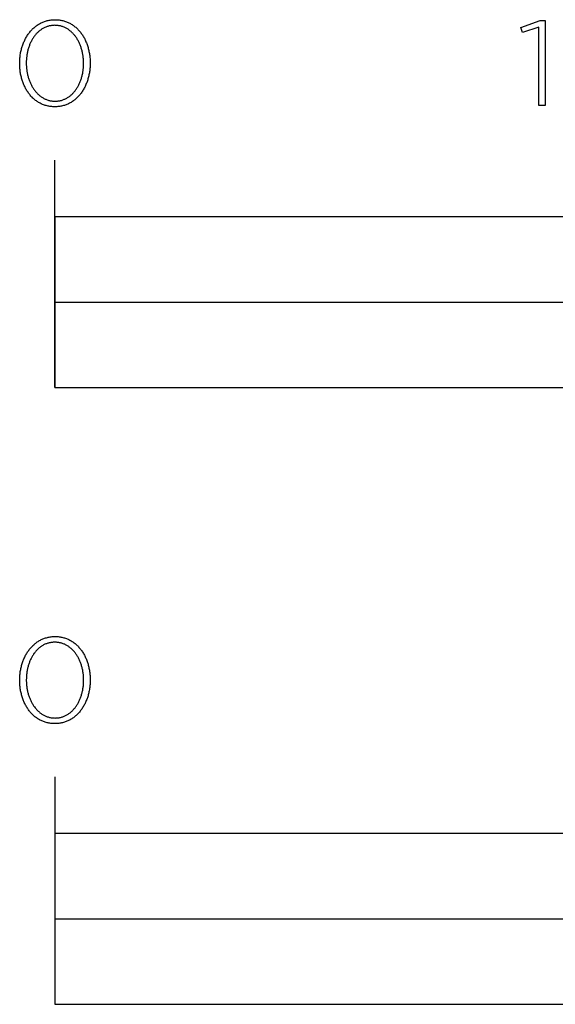
# Model space of a CAD drawing. Units: millimetres. Extents: x 0 to 2862, y 107 to 2570.
# Drawn here: x 378 to 472, y 107 to 280 of the extents above; entities that cross this region are included whole.
import ezdxf

# ---------------------------------------------------------------- set-up
doc = ezdxf.new("R2010")
doc.units = ezdxf.units.MM
doc.layers.add('FISHER___PAYKEL', color=7, linetype='Continuous', true_color=0x000000)

msp = doc.modelspace()

# ---------------------------------------------------------------- linework, layer by layer
at = {"layer": 'FISHER___PAYKEL', "color": 250, "true_color": 0x333333}
for p, q in [((377.76, 272.35), (377.76, 272.39)), ((377.76, 272.35), (377.76, 272.39)), ((378.92, 272.44), (378.92, 272.39)), ((378.92, 272.44), (378.92, 272.39)), ((389, 272.35), (389, 272.39)), ((389, 272.35), (389, 272.39)), ((390.16, 272.44), (390.16, 272.39)), ((390.16, 272.44), (390.16, 272.39)), ((377.76, 163.89), (377.76, 163.93)), ((377.76, 163.89), (377.76, 163.93)), ((378.92, 163.97), (378.92, 163.93)), ((378.92, 163.97), (378.92, 163.93)), ((389.01, 163.89), (389.01, 163.93)), ((389.01, 163.89), (389.01, 163.93)), ((390.16, 163.97), (390.16, 163.93)), ((390.16, 163.97), (390.16, 163.93)), ((383.96, 146.93), (383.96, 106.92)), ((383.96, 146.93), (383.96, 106.92))]:
    msp.add_line(p, q, dxfattribs=at)
at = {"layer": 'FISHER___PAYKEL'}
for p, q in [((383.96, 215.38), (383.96, 255.38)), ((383.96, 215.38), (383.96, 255.38)), ((383.96, 230.38), (783.96, 230.38)), ((383.96, 230.38), (783.96, 230.38))]:
    msp.add_line(p, q, dxfattribs=at)
at = {"layer": 'FISHER___PAYKEL', "color": 250, "true_color": 0x333333}
for points in [[(377.76, 272.39), (377.76, 272.58), (377.77, 272.77), (377.78, 272.96), (377.79, 273.15), (377.8, 273.34), (377.82, 273.52), (377.85, 273.71), (377.87, 273.89), (377.9, 274.08), (377.93, 274.26), (377.97, 274.44), (378.01, 274.62), (378.05, 274.79), (378.1, 274.97), (378.15, 275.14), (378.2, 275.31), (378.25, 275.48), (378.31, 275.65), (378.37, 275.81), (378.44, 275.98), (378.5, 276.14), (378.58, 276.3), (378.65, 276.46), (378.73, 276.61), (378.81, 276.76), (378.89, 276.91), (378.97, 277.06), (379.06, 277.2), (379.15, 277.34), (379.25, 277.48), (379.34, 277.62), (379.44, 277.75), (379.55, 277.88), (379.65, 278.01), (379.76, 278.13), (379.87, 278.25), (379.98, 278.37), (380.1, 278.49), (380.22, 278.6), (380.34, 278.7), (380.47, 278.81), (380.59, 278.91), (380.72, 279), (380.85, 279.1), (380.99, 279.19), (381.12, 279.27), (381.26, 279.35), (381.41, 279.43), (381.55, 279.5), (381.7, 279.57), (381.84, 279.63), (382, 279.69), (382.15, 279.75), (382.3, 279.8), (382.46, 279.85), (382.62, 279.89), (382.79, 279.93), (382.95, 279.96), (383.12, 279.99), (383.29, 280.01), (383.46, 280.03), (383.63, 280.04), (383.81, 280.05), (383.98, 280.05)], [(377.76, 272.39), (377.76, 272.58), (377.77, 272.77), (377.78, 272.96), (377.79, 273.15), (377.8, 273.34), (377.82, 273.52), (377.85, 273.71), (377.87, 273.89), (377.9, 274.08), (377.93, 274.26), (377.97, 274.44), (378.01, 274.62), (378.05, 274.79), (378.1, 274.97), (378.15, 275.14), (378.2, 275.31), (378.25, 275.48), (378.31, 275.65), (378.37, 275.81), (378.44, 275.98), (378.5, 276.14), (378.58, 276.3), (378.65, 276.46), (378.73, 276.61), (378.81, 276.76), (378.89, 276.91), (378.97, 277.06), (379.06, 277.2), (379.15, 277.34), (379.25, 277.48), (379.34, 277.62), (379.44, 277.75), (379.55, 277.88), (379.65, 278.01), (379.76, 278.13), (379.87, 278.25), (379.98, 278.37), (380.1, 278.49), (380.22, 278.6), (380.34, 278.7), (380.47, 278.81), (380.59, 278.91), (380.72, 279), (380.85, 279.1), (380.99, 279.19), (381.12, 279.27), (381.26, 279.35), (381.41, 279.43), (381.55, 279.5), (381.7, 279.57), (381.84, 279.63), (382, 279.69), (382.15, 279.75), (382.3, 279.8), (382.46, 279.85), (382.62, 279.89), (382.79, 279.93), (382.95, 279.96), (383.12, 279.99), (383.29, 280.01), (383.46, 280.03), (383.63, 280.04), (383.81, 280.05), (383.98, 280.05)], [(383.94, 279.06), (383.79, 279.05), (383.65, 279.05), (383.51, 279.04), (383.37, 279.02), (383.23, 279), (383.1, 278.98), (382.97, 278.95), (382.83, 278.91), (382.7, 278.88), (382.58, 278.84), (382.45, 278.79), (382.33, 278.74), (382.2, 278.69), (382.08, 278.63), (381.96, 278.57), (381.85, 278.51), (381.73, 278.44), (381.62, 278.37), (381.51, 278.29), (381.4, 278.22), (381.3, 278.13), (381.19, 278.05), (381.09, 277.96), (380.99, 277.87), (380.89, 277.78), (380.8, 277.68), (380.7, 277.58), (380.61, 277.48), (380.52, 277.37), (380.43, 277.26), (380.35, 277.15), (380.27, 277.04), (380.19, 276.92), (380.11, 276.8), (380.03, 276.68), (379.96, 276.56), (379.89, 276.43), (379.82, 276.31), (379.75, 276.18), (379.69, 276.04), (379.63, 275.91), (379.57, 275.78), (379.51, 275.64), (379.46, 275.5), (379.41, 275.36), (379.36, 275.21), (379.31, 275.07), (379.27, 274.92), (379.22, 274.78), (379.19, 274.63), (379.15, 274.48), (379.12, 274.33), (379.08, 274.17), (379.06, 274.02), (379.03, 273.86), (379.01, 273.71), (378.99, 273.55), (378.97, 273.39), (378.95, 273.24), (378.94, 273.08), (378.92, 272.76), (378.92, 272.44)], [(383.94, 279.06), (383.79, 279.05), (383.65, 279.05), (383.51, 279.04), (383.37, 279.02), (383.23, 279), (383.1, 278.98), (382.97, 278.95), (382.83, 278.91), (382.7, 278.88), (382.58, 278.84), (382.45, 278.79), (382.33, 278.74), (382.2, 278.69), (382.08, 278.63), (381.96, 278.57), (381.85, 278.51), (381.73, 278.44), (381.62, 278.37), (381.51, 278.29), (381.4, 278.22), (381.3, 278.13), (381.19, 278.05), (381.09, 277.96), (380.99, 277.87), (380.89, 277.78), (380.8, 277.68), (380.7, 277.58), (380.61, 277.48), (380.52, 277.37), (380.43, 277.26), (380.35, 277.15), (380.27, 277.04), (380.19, 276.92), (380.11, 276.8), (380.03, 276.68), (379.96, 276.56), (379.89, 276.43), (379.82, 276.31), (379.75, 276.18), (379.69, 276.04), (379.63, 275.91), (379.57, 275.78), (379.51, 275.64), (379.46, 275.5), (379.41, 275.36), (379.36, 275.21), (379.31, 275.07), (379.27, 274.92), (379.22, 274.78), (379.19, 274.63), (379.15, 274.48), (379.12, 274.33), (379.08, 274.17), (379.06, 274.02), (379.03, 273.86), (379.01, 273.71), (378.99, 273.55), (378.97, 273.39), (378.95, 273.24), (378.94, 273.08), (378.92, 272.76), (378.92, 272.44)], [(389, 272.39), (389, 272.55), (389, 272.72), (388.99, 272.88), (388.98, 273.04), (388.97, 273.19), (388.95, 273.35), (388.93, 273.51), (388.91, 273.67), (388.89, 273.82), (388.86, 273.98), (388.83, 274.13), (388.8, 274.29), (388.77, 274.44), (388.73, 274.59), (388.69, 274.74), (388.65, 274.89), (388.6, 275.03), (388.56, 275.18), (388.51, 275.32), (388.45, 275.47), (388.4, 275.61), (388.34, 275.74), (388.28, 275.88), (388.22, 276.02), (388.15, 276.15), (388.09, 276.28), (388.02, 276.41), (387.94, 276.53), (387.87, 276.66), (387.79, 276.78), (387.71, 276.9), (387.63, 277.02), (387.55, 277.13), (387.46, 277.24), (387.38, 277.35), (387.29, 277.46), (387.19, 277.56), (387.1, 277.66), (387, 277.76), (386.9, 277.86), (386.8, 277.95), (386.7, 278.04), (386.59, 278.12), (386.49, 278.21), (386.38, 278.28), (386.27, 278.36), (386.15, 278.43), (386.04, 278.5), (385.92, 278.57), (385.8, 278.63), (385.68, 278.68), (385.56, 278.74), (385.43, 278.79), (385.3, 278.83), (385.18, 278.87), (385.05, 278.91), (384.91, 278.95), (384.78, 278.97), (384.64, 279), (384.51, 279.02), (384.37, 279.04), (384.22, 279.05), (384.08, 279.05), (383.94, 279.06)], [(389, 272.39), (389, 272.55), (389, 272.72), (388.99, 272.88), (388.98, 273.04), (388.97, 273.19), (388.95, 273.35), (388.93, 273.51), (388.91, 273.67), (388.89, 273.82), (388.86, 273.98), (388.83, 274.13), (388.8, 274.29), (388.77, 274.44), (388.73, 274.59), (388.69, 274.74), (388.65, 274.89), (388.6, 275.03), (388.56, 275.18), (388.51, 275.32), (388.45, 275.47), (388.4, 275.61), (388.34, 275.74), (388.28, 275.88), (388.22, 276.02), (388.15, 276.15), (388.09, 276.28), (388.02, 276.41), (387.94, 276.53), (387.87, 276.66), (387.79, 276.78), (387.71, 276.9), (387.63, 277.02), (387.55, 277.13), (387.46, 277.24), (387.38, 277.35), (387.29, 277.46), (387.19, 277.56), (387.1, 277.66), (387, 277.76), (386.9, 277.86), (386.8, 277.95), (386.7, 278.04), (386.59, 278.12), (386.49, 278.21), (386.38, 278.28), (386.27, 278.36), (386.15, 278.43), (386.04, 278.5), (385.92, 278.57), (385.8, 278.63), (385.68, 278.68), (385.56, 278.74), (385.43, 278.79), (385.3, 278.83), (385.18, 278.87), (385.05, 278.91), (384.91, 278.95), (384.78, 278.97), (384.64, 279), (384.51, 279.02), (384.37, 279.04), (384.22, 279.05), (384.08, 279.05), (383.94, 279.06)], [(383.98, 280.05), (384.16, 280.05), (384.34, 280.04), (384.51, 280.03), (384.68, 280.01), (384.85, 279.99), (385.01, 279.96), (385.18, 279.93), (385.34, 279.89), (385.5, 279.85), (385.66, 279.8), (385.81, 279.75), (385.97, 279.7), (386.12, 279.64), (386.26, 279.58), (386.41, 279.51), (386.55, 279.44), (386.69, 279.36), (386.83, 279.28), (386.97, 279.2), (387.1, 279.11), (387.23, 279.02), (387.36, 278.92), (387.48, 278.82), (387.61, 278.72), (387.73, 278.61), (387.85, 278.5), (387.96, 278.39), (388.07, 278.27), (388.18, 278.15), (388.29, 278.03), (388.39, 277.9), (388.5, 277.78), (388.6, 277.64), (388.69, 277.51), (388.78, 277.37), (388.87, 277.23), (388.96, 277.09), (389.05, 276.94), (389.13, 276.79), (389.21, 276.64), (389.28, 276.49), (389.35, 276.33), (389.42, 276.17), (389.49, 276.01), (389.55, 275.85), (389.62, 275.68), (389.67, 275.52), (389.73, 275.35), (389.78, 275.18), (389.83, 275.01), (389.87, 274.83), (389.91, 274.65), (389.95, 274.48), (389.99, 274.3), (390.02, 274.12), (390.05, 273.94), (390.07, 273.75), (390.1, 273.57), (390.11, 273.38), (390.13, 273.19), (390.14, 273.01), (390.15, 272.82), (390.16, 272.63), (390.16, 272.44)], [(383.98, 280.05), (384.16, 280.05), (384.34, 280.04), (384.51, 280.03), (384.68, 280.01), (384.85, 279.99), (385.01, 279.96), (385.18, 279.93), (385.34, 279.89), (385.5, 279.85), (385.66, 279.8), (385.81, 279.75), (385.97, 279.7), (386.12, 279.64), (386.26, 279.58), (386.41, 279.51), (386.55, 279.44), (386.69, 279.36), (386.83, 279.28), (386.97, 279.2), (387.1, 279.11), (387.23, 279.02), (387.36, 278.92), (387.48, 278.82), (387.61, 278.72), (387.73, 278.61), (387.85, 278.5), (387.96, 278.39), (388.07, 278.27), (388.18, 278.15), (388.29, 278.03), (388.39, 277.9), (388.5, 277.78), (388.6, 277.64), (388.69, 277.51), (388.78, 277.37), (388.87, 277.23), (388.96, 277.09), (389.05, 276.94), (389.13, 276.79), (389.21, 276.64), (389.28, 276.49), (389.35, 276.33), (389.42, 276.17), (389.49, 276.01), (389.55, 275.85), (389.62, 275.68), (389.67, 275.52), (389.73, 275.35), (389.78, 275.18), (389.83, 275.01), (389.87, 274.83), (389.91, 274.65), (389.95, 274.48), (389.99, 274.3), (390.02, 274.12), (390.05, 273.94), (390.07, 273.75), (390.1, 273.57), (390.11, 273.38), (390.13, 273.19), (390.14, 273.01), (390.15, 272.82), (390.16, 272.63), (390.16, 272.44)], [(383.94, 264.73), (383.76, 264.74), (383.59, 264.74), (383.41, 264.76), (383.24, 264.77), (383.07, 264.8), (382.91, 264.82), (382.74, 264.86), (382.58, 264.89), (382.42, 264.94), (382.26, 264.98), (382.11, 265.03), (381.96, 265.09), (381.8, 265.15), (381.66, 265.21), (381.51, 265.28), (381.37, 265.35), (381.23, 265.43), (381.09, 265.51), (380.95, 265.59), (380.82, 265.68), (380.69, 265.77), (380.56, 265.87), (380.43, 265.96), (380.31, 266.07), (380.19, 266.17), (380.07, 266.28), (379.96, 266.4), (379.85, 266.51), (379.74, 266.63), (379.63, 266.76), (379.52, 266.88), (379.42, 267.01), (379.32, 267.14), (379.23, 267.28), (379.13, 267.42), (379.04, 267.56), (378.96, 267.7), (378.87, 267.85), (378.79, 268), (378.71, 268.15), (378.64, 268.3), (378.56, 268.46), (378.49, 268.61), (378.43, 268.78), (378.36, 268.94), (378.3, 269.1), (378.25, 269.27), (378.19, 269.44), (378.14, 269.61), (378.09, 269.78), (378.05, 269.96), (378, 270.13), (377.97, 270.31), (377.93, 270.49), (377.9, 270.67), (377.87, 270.85), (377.84, 271.03), (377.82, 271.22), (377.8, 271.41), (377.79, 271.59), (377.78, 271.78), (377.77, 271.97), (377.76, 272.16), (377.76, 272.35)], [(383.94, 264.73), (383.76, 264.74), (383.59, 264.74), (383.41, 264.76), (383.24, 264.77), (383.07, 264.8), (382.91, 264.82), (382.74, 264.86), (382.58, 264.89), (382.42, 264.94), (382.26, 264.98), (382.11, 265.03), (381.96, 265.09), (381.8, 265.15), (381.66, 265.21), (381.51, 265.28), (381.37, 265.35), (381.23, 265.43), (381.09, 265.51), (380.95, 265.59), (380.82, 265.68), (380.69, 265.77), (380.56, 265.87), (380.43, 265.96), (380.31, 266.07), (380.19, 266.17), (380.07, 266.28), (379.96, 266.4), (379.85, 266.51), (379.74, 266.63), (379.63, 266.76), (379.52, 266.88), (379.42, 267.01), (379.32, 267.14), (379.23, 267.28), (379.13, 267.42), (379.04, 267.56), (378.96, 267.7), (378.87, 267.85), (378.79, 268), (378.71, 268.15), (378.64, 268.3), (378.56, 268.46), (378.49, 268.61), (378.43, 268.78), (378.36, 268.94), (378.3, 269.1), (378.25, 269.27), (378.19, 269.44), (378.14, 269.61), (378.09, 269.78), (378.05, 269.96), (378, 270.13), (377.97, 270.31), (377.93, 270.49), (377.9, 270.67), (377.87, 270.85), (377.84, 271.03), (377.82, 271.22), (377.8, 271.41), (377.79, 271.59), (377.78, 271.78), (377.77, 271.97), (377.76, 272.16), (377.76, 272.35)], [(378.92, 272.39), (378.92, 272.23), (378.92, 272.07), (378.93, 271.91), (378.94, 271.75), (378.95, 271.59), (378.97, 271.44), (378.99, 271.28), (379.01, 271.12), (379.03, 270.97), (379.06, 270.81), (379.09, 270.66), (379.12, 270.51), (379.15, 270.35), (379.19, 270.2), (379.23, 270.05), (379.27, 269.91), (379.32, 269.76), (379.37, 269.61), (379.42, 269.47), (379.47, 269.33), (379.52, 269.19), (379.58, 269.05), (379.64, 268.91), (379.7, 268.78), (379.77, 268.65), (379.83, 268.52), (379.9, 268.39), (379.98, 268.26), (380.05, 268.14), (380.13, 268.01), (380.21, 267.89), (380.29, 267.78), (380.37, 267.66), (380.46, 267.55), (380.54, 267.44), (380.63, 267.33), (380.73, 267.23), (380.82, 267.13), (380.92, 267.03), (381.02, 266.93), (381.12, 266.84), (381.22, 266.75), (381.33, 266.67), (381.43, 266.58), (381.54, 266.51), (381.65, 266.43), (381.77, 266.36), (381.88, 266.29), (382, 266.22), (382.12, 266.16), (382.24, 266.1), (382.36, 266.05), (382.49, 266), (382.62, 265.95), (382.74, 265.91), (382.88, 265.87), (383.01, 265.84), (383.14, 265.81), (383.28, 265.79), (383.42, 265.77), (383.55, 265.75), (383.7, 265.74), (383.84, 265.73), (383.98, 265.73)], [(378.92, 272.39), (378.92, 272.23), (378.92, 272.07), (378.93, 271.91), (378.94, 271.75), (378.95, 271.59), (378.97, 271.44), (378.99, 271.28), (379.01, 271.12), (379.03, 270.97), (379.06, 270.81), (379.09, 270.66), (379.12, 270.51), (379.15, 270.35), (379.19, 270.2), (379.23, 270.05), (379.27, 269.91), (379.32, 269.76), (379.37, 269.61), (379.42, 269.47), (379.47, 269.33), (379.52, 269.19), (379.58, 269.05), (379.64, 268.91), (379.7, 268.78), (379.77, 268.65), (379.83, 268.52), (379.9, 268.39), (379.98, 268.26), (380.05, 268.14), (380.13, 268.01), (380.21, 267.89), (380.29, 267.78), (380.37, 267.66), (380.46, 267.55), (380.54, 267.44), (380.63, 267.33), (380.73, 267.23), (380.82, 267.13), (380.92, 267.03), (381.02, 266.93), (381.12, 266.84), (381.22, 266.75), (381.33, 266.67), (381.43, 266.58), (381.54, 266.51), (381.65, 266.43), (381.77, 266.36), (381.88, 266.29), (382, 266.22), (382.12, 266.16), (382.24, 266.1), (382.36, 266.05), (382.49, 266), (382.62, 265.95), (382.74, 265.91), (382.88, 265.87), (383.01, 265.84), (383.14, 265.81), (383.28, 265.79), (383.42, 265.77), (383.55, 265.75), (383.7, 265.74), (383.84, 265.73), (383.98, 265.73)], [(390.16, 272.39), (390.16, 272.2), (390.15, 272.01), (390.14, 271.82), (390.13, 271.63), (390.11, 271.45), (390.09, 271.26), (390.07, 271.07), (390.05, 270.89), (390.02, 270.71), (389.98, 270.53), (389.95, 270.35), (389.91, 270.17), (389.87, 269.99), (389.82, 269.82), (389.77, 269.64), (389.72, 269.47), (389.67, 269.3), (389.61, 269.14), (389.55, 268.97), (389.48, 268.81), (389.41, 268.64), (389.34, 268.49), (389.27, 268.33), (389.19, 268.17), (389.11, 268.02), (389.03, 267.87), (388.95, 267.73), (388.86, 267.58), (388.77, 267.44), (388.67, 267.3), (388.57, 267.16), (388.47, 267.03), (388.37, 266.9), (388.27, 266.77), (388.16, 266.65), (388.05, 266.53), (387.93, 266.41), (387.82, 266.3), (387.7, 266.19), (387.58, 266.08), (387.45, 265.98), (387.33, 265.88), (387.2, 265.78), (387.07, 265.69), (386.93, 265.6), (386.8, 265.51), (386.66, 265.43), (386.52, 265.36), (386.37, 265.28), (386.22, 265.21), (386.08, 265.15), (385.92, 265.09), (385.77, 265.03), (385.62, 264.98), (385.46, 264.94), (385.3, 264.9), (385.14, 264.86), (384.97, 264.83), (384.8, 264.8), (384.63, 264.77), (384.46, 264.76), (384.29, 264.74), (384.11, 264.74), (383.94, 264.73)], [(390.16, 272.39), (390.16, 272.2), (390.15, 272.01), (390.14, 271.82), (390.13, 271.63), (390.11, 271.45), (390.09, 271.26), (390.07, 271.07), (390.05, 270.89), (390.02, 270.71), (389.98, 270.53), (389.95, 270.35), (389.91, 270.17), (389.87, 269.99), (389.82, 269.82), (389.77, 269.64), (389.72, 269.47), (389.67, 269.3), (389.61, 269.14), (389.55, 268.97), (389.48, 268.81), (389.41, 268.64), (389.34, 268.49), (389.27, 268.33), (389.19, 268.17), (389.11, 268.02), (389.03, 267.87), (388.95, 267.73), (388.86, 267.58), (388.77, 267.44), (388.67, 267.3), (388.57, 267.16), (388.47, 267.03), (388.37, 266.9), (388.27, 266.77), (388.16, 266.65), (388.05, 266.53), (387.93, 266.41), (387.82, 266.3), (387.7, 266.19), (387.58, 266.08), (387.45, 265.98), (387.33, 265.88), (387.2, 265.78), (387.07, 265.69), (386.93, 265.6), (386.8, 265.51), (386.66, 265.43), (386.52, 265.36), (386.37, 265.28), (386.22, 265.21), (386.08, 265.15), (385.92, 265.09), (385.77, 265.03), (385.62, 264.98), (385.46, 264.94), (385.3, 264.9), (385.14, 264.86), (384.97, 264.83), (384.8, 264.8), (384.63, 264.77), (384.46, 264.76), (384.29, 264.74), (384.11, 264.74), (383.94, 264.73)], [(383.98, 265.73), (384.13, 265.73), (384.27, 265.74), (384.41, 265.75), (384.55, 265.77), (384.69, 265.79), (384.82, 265.81), (384.96, 265.84), (385.09, 265.87), (385.22, 265.91), (385.35, 265.95), (385.47, 266), (385.6, 266.05), (385.72, 266.1), (385.84, 266.16), (385.96, 266.22), (386.07, 266.28), (386.19, 266.35), (386.3, 266.42), (386.41, 266.5), (386.52, 266.57), (386.63, 266.66), (386.73, 266.74), (386.83, 266.83), (386.93, 266.92), (387.03, 267.01), (387.13, 267.11), (387.22, 267.21), (387.31, 267.31), (387.4, 267.42), (387.49, 267.53), (387.57, 267.64), (387.65, 267.75), (387.74, 267.87), (387.81, 267.99), (387.89, 268.11), (387.96, 268.23), (388.03, 268.36), (388.1, 268.49), (388.17, 268.62), (388.23, 268.75), (388.29, 268.88), (388.35, 269.02), (388.41, 269.16), (388.46, 269.3), (388.51, 269.44), (388.56, 269.58), (388.61, 269.72), (388.65, 269.87), (388.7, 270.02), (388.74, 270.16), (388.77, 270.31), (388.81, 270.47), (388.84, 270.62), (388.87, 270.77), (388.89, 270.93), (388.91, 271.08), (388.94, 271.24), (388.95, 271.39), (388.97, 271.55), (388.98, 271.71), (388.99, 271.87), (389, 272.03), (389, 272.19), (389, 272.35)], [(383.98, 265.73), (384.13, 265.73), (384.27, 265.74), (384.41, 265.75), (384.55, 265.77), (384.69, 265.79), (384.82, 265.81), (384.96, 265.84), (385.09, 265.87), (385.22, 265.91), (385.35, 265.95), (385.47, 266), (385.6, 266.05), (385.72, 266.1), (385.84, 266.16), (385.96, 266.22), (386.07, 266.28), (386.19, 266.35), (386.3, 266.42), (386.41, 266.5), (386.52, 266.57), (386.63, 266.66), (386.73, 266.74), (386.83, 266.83), (386.93, 266.92), (387.03, 267.01), (387.13, 267.11), (387.22, 267.21), (387.31, 267.31), (387.4, 267.42), (387.49, 267.53), (387.57, 267.64), (387.65, 267.75), (387.74, 267.87), (387.81, 267.99), (387.89, 268.11), (387.96, 268.23), (388.03, 268.36), (388.1, 268.49), (388.17, 268.62), (388.23, 268.75), (388.29, 268.88), (388.35, 269.02), (388.41, 269.16), (388.46, 269.3), (388.51, 269.44), (388.56, 269.58), (388.61, 269.72), (388.65, 269.87), (388.7, 270.02), (388.74, 270.16), (388.77, 270.31), (388.81, 270.47), (388.84, 270.62), (388.87, 270.77), (388.89, 270.93), (388.91, 271.08), (388.94, 271.24), (388.95, 271.39), (388.97, 271.55), (388.98, 271.71), (388.99, 271.87), (389, 272.03), (389, 272.19), (389, 272.35)], [(377.76, 163.93), (377.76, 164.12), (377.77, 164.31), (377.78, 164.5), (377.79, 164.69), (377.81, 164.88), (377.83, 165.06), (377.85, 165.25), (377.87, 165.43), (377.9, 165.62), (377.94, 165.8), (377.97, 165.98), (378.01, 166.15), (378.05, 166.33), (378.1, 166.51), (378.15, 166.68), (378.2, 166.85), (378.26, 167.02), (378.31, 167.19), (378.38, 167.35), (378.44, 167.52), (378.51, 167.68), (378.58, 167.84), (378.65, 167.99), (378.73, 168.15), (378.81, 168.3), (378.89, 168.45), (378.98, 168.6), (379.06, 168.74), (379.16, 168.88), (379.25, 169.02), (379.35, 169.16), (379.45, 169.29), (379.55, 169.42), (379.66, 169.55), (379.76, 169.67), (379.87, 169.79), (379.99, 169.91), (380.1, 170.03), (380.22, 170.14), (380.34, 170.24), (380.47, 170.35), (380.6, 170.45), (380.72, 170.54), (380.86, 170.64), (380.99, 170.73), (381.13, 170.81), (381.27, 170.89), (381.41, 170.97), (381.55, 171.04), (381.7, 171.11), (381.85, 171.17), (382, 171.23), (382.15, 171.29), (382.31, 171.34), (382.47, 171.39), (382.63, 171.43), (382.79, 171.47), (382.95, 171.5), (383.12, 171.53), (383.29, 171.55), (383.46, 171.57), (383.63, 171.58), (383.81, 171.59), (383.99, 171.59)], [(377.76, 163.93), (377.76, 164.12), (377.77, 164.31), (377.78, 164.5), (377.79, 164.69), (377.81, 164.88), (377.83, 165.06), (377.85, 165.25), (377.87, 165.43), (377.9, 165.62), (377.94, 165.8), (377.97, 165.98), (378.01, 166.15), (378.05, 166.33), (378.1, 166.51), (378.15, 166.68), (378.2, 166.85), (378.26, 167.02), (378.31, 167.19), (378.38, 167.35), (378.44, 167.52), (378.51, 167.68), (378.58, 167.84), (378.65, 167.99), (378.73, 168.15), (378.81, 168.3), (378.89, 168.45), (378.98, 168.6), (379.06, 168.74), (379.16, 168.88), (379.25, 169.02), (379.35, 169.16), (379.45, 169.29), (379.55, 169.42), (379.66, 169.55), (379.76, 169.67), (379.87, 169.79), (379.99, 169.91), (380.1, 170.03), (380.22, 170.14), (380.34, 170.24), (380.47, 170.35), (380.6, 170.45), (380.72, 170.54), (380.86, 170.64), (380.99, 170.73), (381.13, 170.81), (381.27, 170.89), (381.41, 170.97), (381.55, 171.04), (381.7, 171.11), (381.85, 171.17), (382, 171.23), (382.15, 171.29), (382.31, 171.34), (382.47, 171.39), (382.63, 171.43), (382.79, 171.47), (382.95, 171.5), (383.12, 171.53), (383.29, 171.55), (383.46, 171.57), (383.63, 171.58), (383.81, 171.59), (383.99, 171.59)], [(383.99, 171.59), (384.16, 171.59), (384.34, 171.58), (384.51, 171.57), (384.68, 171.55), (384.85, 171.53), (385.02, 171.5), (385.18, 171.47), (385.34, 171.43), (385.5, 171.39), (385.66, 171.34), (385.82, 171.29), (385.97, 171.24), (386.12, 171.18), (386.27, 171.11), (386.41, 171.05), (386.56, 170.97), (386.7, 170.9), (386.83, 170.82), (386.97, 170.73), (387.1, 170.65), (387.23, 170.55), (387.36, 170.46), (387.49, 170.36), (387.61, 170.26), (387.73, 170.15), (387.85, 170.04), (387.96, 169.93), (388.08, 169.81), (388.19, 169.69), (388.29, 169.57), (388.4, 169.44), (388.5, 169.31), (388.6, 169.18), (388.69, 169.05), (388.79, 168.91), (388.88, 168.77), (388.96, 168.62), (389.05, 168.48), (389.13, 168.33), (389.21, 168.18), (389.28, 168.02), (389.36, 167.87), (389.43, 167.71), (389.49, 167.55), (389.56, 167.39), (389.62, 167.22), (389.68, 167.05), (389.73, 166.88), (389.78, 166.71), (389.83, 166.54), (389.87, 166.37), (389.92, 166.19), (389.95, 166.01), (389.99, 165.83), (390.02, 165.65), (390.05, 165.47), (390.08, 165.29), (390.1, 165.1), (390.12, 164.92), (390.13, 164.73), (390.14, 164.54), (390.15, 164.35), (390.16, 164.16), (390.16, 163.97)], [(383.99, 171.59), (384.16, 171.59), (384.34, 171.58), (384.51, 171.57), (384.68, 171.55), (384.85, 171.53), (385.02, 171.5), (385.18, 171.47), (385.34, 171.43), (385.5, 171.39), (385.66, 171.34), (385.82, 171.29), (385.97, 171.24), (386.12, 171.18), (386.27, 171.11), (386.41, 171.05), (386.56, 170.97), (386.7, 170.9), (386.83, 170.82), (386.97, 170.73), (387.1, 170.65), (387.23, 170.55), (387.36, 170.46), (387.49, 170.36), (387.61, 170.26), (387.73, 170.15), (387.85, 170.04), (387.96, 169.93), (388.08, 169.81), (388.19, 169.69), (388.29, 169.57), (388.4, 169.44), (388.5, 169.31), (388.6, 169.18), (388.69, 169.05), (388.79, 168.91), (388.88, 168.77), (388.96, 168.62), (389.05, 168.48), (389.13, 168.33), (389.21, 168.18), (389.28, 168.02), (389.36, 167.87), (389.43, 167.71), (389.49, 167.55), (389.56, 167.39), (389.62, 167.22), (389.68, 167.05), (389.73, 166.88), (389.78, 166.71), (389.83, 166.54), (389.87, 166.37), (389.92, 166.19), (389.95, 166.01), (389.99, 165.83), (390.02, 165.65), (390.05, 165.47), (390.08, 165.29), (390.1, 165.1), (390.12, 164.92), (390.13, 164.73), (390.14, 164.54), (390.15, 164.35), (390.16, 164.16), (390.16, 163.97)], [(383.94, 170.59), (383.8, 170.59), (383.65, 170.58), (383.51, 170.57), (383.37, 170.56), (383.24, 170.54), (383.1, 170.51), (382.97, 170.48), (382.84, 170.45), (382.71, 170.41), (382.58, 170.37), (382.45, 170.33), (382.33, 170.28), (382.2, 170.22), (382.08, 170.17), (381.97, 170.11), (381.85, 170.04), (381.73, 169.98), (381.62, 169.9), (381.51, 169.83), (381.4, 169.75), (381.3, 169.67), (381.19, 169.59), (381.09, 169.5), (380.99, 169.41), (380.89, 169.31), (380.8, 169.22), (380.7, 169.12), (380.61, 169.01), (380.52, 168.91), (380.44, 168.8), (380.35, 168.69), (380.27, 168.58), (380.19, 168.46), (380.11, 168.34), (380.03, 168.22), (379.96, 168.1), (379.89, 167.97), (379.82, 167.84), (379.76, 167.71), (379.69, 167.58), (379.63, 167.45), (379.57, 167.31), (379.51, 167.17), (379.46, 167.04), (379.41, 166.89), (379.36, 166.75), (379.31, 166.61), (379.27, 166.46), (379.23, 166.31), (379.19, 166.16), (379.15, 166.01), (379.12, 165.86), (379.09, 165.71), (379.06, 165.56), (379.03, 165.4), (379.01, 165.25), (378.99, 165.09), (378.97, 164.93), (378.95, 164.77), (378.94, 164.61), (378.93, 164.29), (378.92, 163.97)], [(383.94, 170.59), (383.8, 170.59), (383.65, 170.58), (383.51, 170.57), (383.37, 170.56), (383.24, 170.54), (383.1, 170.51), (382.97, 170.48), (382.84, 170.45), (382.71, 170.41), (382.58, 170.37), (382.45, 170.33), (382.33, 170.28), (382.2, 170.22), (382.08, 170.17), (381.97, 170.11), (381.85, 170.04), (381.73, 169.98), (381.62, 169.9), (381.51, 169.83), (381.4, 169.75), (381.3, 169.67), (381.19, 169.59), (381.09, 169.5), (380.99, 169.41), (380.89, 169.31), (380.8, 169.22), (380.7, 169.12), (380.61, 169.01), (380.52, 168.91), (380.44, 168.8), (380.35, 168.69), (380.27, 168.58), (380.19, 168.46), (380.11, 168.34), (380.03, 168.22), (379.96, 168.1), (379.89, 167.97), (379.82, 167.84), (379.76, 167.71), (379.69, 167.58), (379.63, 167.45), (379.57, 167.31), (379.51, 167.17), (379.46, 167.04), (379.41, 166.89), (379.36, 166.75), (379.31, 166.61), (379.27, 166.46), (379.23, 166.31), (379.19, 166.16), (379.15, 166.01), (379.12, 165.86), (379.09, 165.71), (379.06, 165.56), (379.03, 165.4), (379.01, 165.25), (378.99, 165.09), (378.97, 164.93), (378.95, 164.77), (378.94, 164.61), (378.93, 164.29), (378.92, 163.97)], [(389.01, 163.93), (389, 164.09), (389, 164.25), (388.99, 164.41), (388.98, 164.57), (388.97, 164.73), (388.96, 164.89), (388.94, 165.05), (388.92, 165.21), (388.89, 165.36), (388.87, 165.52), (388.84, 165.67), (388.8, 165.83), (388.77, 165.98), (388.73, 166.13), (388.69, 166.28), (388.65, 166.43), (388.61, 166.57), (388.56, 166.72), (388.51, 166.86), (388.46, 167), (388.4, 167.14), (388.34, 167.28), (388.28, 167.42), (388.22, 167.55), (388.16, 167.69), (388.09, 167.82), (388.02, 167.95), (387.95, 168.07), (387.87, 168.2), (387.8, 168.32), (387.72, 168.44), (387.64, 168.55), (387.55, 168.67), (387.47, 168.78), (387.38, 168.89), (387.29, 169), (387.2, 169.1), (387.1, 169.2), (387, 169.3), (386.91, 169.39), (386.8, 169.49), (386.7, 169.57), (386.6, 169.66), (386.49, 169.74), (386.38, 169.82), (386.27, 169.9), (386.16, 169.97), (386.04, 170.04), (385.92, 170.1), (385.8, 170.16), (385.68, 170.22), (385.56, 170.27), (385.43, 170.32), (385.31, 170.37), (385.18, 170.41), (385.05, 170.45), (384.92, 170.48), (384.78, 170.51), (384.65, 170.53), (384.51, 170.56), (384.37, 170.57), (384.23, 170.58), (384.08, 170.59), (383.94, 170.59)], [(389.01, 163.93), (389, 164.09), (389, 164.25), (388.99, 164.41), (388.98, 164.57), (388.97, 164.73), (388.96, 164.89), (388.94, 165.05), (388.92, 165.21), (388.89, 165.36), (388.87, 165.52), (388.84, 165.67), (388.8, 165.83), (388.77, 165.98), (388.73, 166.13), (388.69, 166.28), (388.65, 166.43), (388.61, 166.57), (388.56, 166.72), (388.51, 166.86), (388.46, 167), (388.4, 167.14), (388.34, 167.28), (388.28, 167.42), (388.22, 167.55), (388.16, 167.69), (388.09, 167.82), (388.02, 167.95), (387.95, 168.07), (387.87, 168.2), (387.8, 168.32), (387.72, 168.44), (387.64, 168.55), (387.55, 168.67), (387.47, 168.78), (387.38, 168.89), (387.29, 169), (387.2, 169.1), (387.1, 169.2), (387, 169.3), (386.91, 169.39), (386.8, 169.49), (386.7, 169.57), (386.6, 169.66), (386.49, 169.74), (386.38, 169.82), (386.27, 169.9), (386.16, 169.97), (386.04, 170.04), (385.92, 170.1), (385.8, 170.16), (385.68, 170.22), (385.56, 170.27), (385.43, 170.32), (385.31, 170.37), (385.18, 170.41), (385.05, 170.45), (384.92, 170.48), (384.78, 170.51), (384.65, 170.53), (384.51, 170.56), (384.37, 170.57), (384.23, 170.58), (384.08, 170.59), (383.94, 170.59)], [(383.94, 156.27), (383.76, 156.28), (383.59, 156.28), (383.41, 156.3), (383.24, 156.31), (383.08, 156.34), (382.91, 156.36), (382.74, 156.4), (382.58, 156.43), (382.42, 156.47), (382.27, 156.52), (382.11, 156.57), (381.96, 156.63), (381.81, 156.68), (381.66, 156.75), (381.51, 156.82), (381.37, 156.89), (381.23, 156.96), (381.09, 157.04), (380.96, 157.13), (380.82, 157.22), (380.69, 157.31), (380.56, 157.4), (380.44, 157.5), (380.31, 157.61), (380.19, 157.71), (380.08, 157.82), (379.96, 157.93), (379.85, 158.05), (379.74, 158.17), (379.63, 158.29), (379.53, 158.42), (379.43, 158.55), (379.33, 158.68), (379.23, 158.82), (379.14, 158.95), (379.05, 159.09), (378.96, 159.24), (378.88, 159.38), (378.79, 159.53), (378.71, 159.68), (378.64, 159.84), (378.57, 159.99), (378.5, 160.15), (378.43, 160.31), (378.37, 160.47), (378.31, 160.64), (378.25, 160.81), (378.19, 160.97), (378.14, 161.14), (378.09, 161.32), (378.05, 161.49), (378.01, 161.67), (377.97, 161.85), (377.93, 162.02), (377.9, 162.2), (377.87, 162.39), (377.85, 162.57), (377.82, 162.75), (377.81, 162.94), (377.79, 163.13), (377.78, 163.32), (377.77, 163.5), (377.76, 163.69), (377.76, 163.89)], [(383.94, 156.27), (383.76, 156.28), (383.59, 156.28), (383.41, 156.3), (383.24, 156.31), (383.08, 156.34), (382.91, 156.36), (382.74, 156.4), (382.58, 156.43), (382.42, 156.47), (382.27, 156.52), (382.11, 156.57), (381.96, 156.63), (381.81, 156.68), (381.66, 156.75), (381.51, 156.82), (381.37, 156.89), (381.23, 156.96), (381.09, 157.04), (380.96, 157.13), (380.82, 157.22), (380.69, 157.31), (380.56, 157.4), (380.44, 157.5), (380.31, 157.61), (380.19, 157.71), (380.08, 157.82), (379.96, 157.93), (379.85, 158.05), (379.74, 158.17), (379.63, 158.29), (379.53, 158.42), (379.43, 158.55), (379.33, 158.68), (379.23, 158.82), (379.14, 158.95), (379.05, 159.09), (378.96, 159.24), (378.88, 159.38), (378.79, 159.53), (378.71, 159.68), (378.64, 159.84), (378.57, 159.99), (378.5, 160.15), (378.43, 160.31), (378.37, 160.47), (378.31, 160.64), (378.25, 160.81), (378.19, 160.97), (378.14, 161.14), (378.09, 161.32), (378.05, 161.49), (378.01, 161.67), (377.97, 161.85), (377.93, 162.02), (377.9, 162.2), (377.87, 162.39), (377.85, 162.57), (377.82, 162.75), (377.81, 162.94), (377.79, 163.13), (377.78, 163.32), (377.77, 163.5), (377.76, 163.69), (377.76, 163.89)], [(378.92, 163.93), (378.92, 163.77), (378.93, 163.61), (378.93, 163.45), (378.94, 163.29), (378.96, 163.13), (378.97, 162.97), (378.99, 162.82), (379.01, 162.66), (379.03, 162.5), (379.06, 162.35), (379.09, 162.2), (379.12, 162.04), (379.16, 161.89), (379.19, 161.74), (379.23, 161.59), (379.28, 161.44), (379.32, 161.3), (379.37, 161.15), (379.42, 161.01), (379.47, 160.87), (379.53, 160.73), (379.58, 160.59), (379.64, 160.45), (379.71, 160.32), (379.77, 160.18), (379.84, 160.05), (379.91, 159.92), (379.98, 159.8), (380.05, 159.67), (380.13, 159.55), (380.21, 159.43), (380.29, 159.31), (380.37, 159.2), (380.46, 159.08), (380.55, 158.98), (380.64, 158.87), (380.73, 158.76), (380.82, 158.66), (380.92, 158.56), (381.02, 158.47), (381.12, 158.38), (381.22, 158.29), (381.33, 158.2), (381.44, 158.12), (381.55, 158.04), (381.66, 157.96), (381.77, 157.89), (381.89, 157.82), (382, 157.76), (382.12, 157.7), (382.24, 157.64), (382.37, 157.59), (382.49, 157.54), (382.62, 157.49), (382.75, 157.45), (382.88, 157.41), (383.01, 157.38), (383.14, 157.35), (383.28, 157.32), (383.42, 157.3), (383.56, 157.29), (383.7, 157.27), (383.84, 157.27), (383.99, 157.26)], [(378.92, 163.93), (378.92, 163.77), (378.93, 163.61), (378.93, 163.45), (378.94, 163.29), (378.96, 163.13), (378.97, 162.97), (378.99, 162.82), (379.01, 162.66), (379.03, 162.5), (379.06, 162.35), (379.09, 162.2), (379.12, 162.04), (379.16, 161.89), (379.19, 161.74), (379.23, 161.59), (379.28, 161.44), (379.32, 161.3), (379.37, 161.15), (379.42, 161.01), (379.47, 160.87), (379.53, 160.73), (379.58, 160.59), (379.64, 160.45), (379.71, 160.32), (379.77, 160.18), (379.84, 160.05), (379.91, 159.92), (379.98, 159.8), (380.05, 159.67), (380.13, 159.55), (380.21, 159.43), (380.29, 159.31), (380.37, 159.2), (380.46, 159.08), (380.55, 158.98), (380.64, 158.87), (380.73, 158.76), (380.82, 158.66), (380.92, 158.56), (381.02, 158.47), (381.12, 158.38), (381.22, 158.29), (381.33, 158.2), (381.44, 158.12), (381.55, 158.04), (381.66, 157.96), (381.77, 157.89), (381.89, 157.82), (382, 157.76), (382.12, 157.7), (382.24, 157.64), (382.37, 157.59), (382.49, 157.54), (382.62, 157.49), (382.75, 157.45), (382.88, 157.41), (383.01, 157.38), (383.14, 157.35), (383.28, 157.32), (383.42, 157.3), (383.56, 157.29), (383.7, 157.27), (383.84, 157.27), (383.99, 157.26)], [(390.16, 163.93), (390.16, 163.74), (390.15, 163.55), (390.14, 163.36), (390.13, 163.17), (390.12, 162.98), (390.1, 162.8), (390.07, 162.61), (390.05, 162.43), (390.02, 162.25), (389.99, 162.07), (389.95, 161.89), (389.91, 161.71), (389.87, 161.53), (389.82, 161.36), (389.78, 161.18), (389.72, 161.01), (389.67, 160.84), (389.61, 160.67), (389.55, 160.51), (389.48, 160.35), (389.42, 160.18), (389.35, 160.02), (389.27, 159.87), (389.2, 159.71), (389.12, 159.56), (389.03, 159.41), (388.95, 159.26), (388.86, 159.12), (388.77, 158.98), (388.67, 158.84), (388.58, 158.7), (388.48, 158.57), (388.37, 158.44), (388.27, 158.31), (388.16, 158.19), (388.05, 158.07), (387.94, 157.95), (387.82, 157.84), (387.7, 157.73), (387.58, 157.62), (387.46, 157.52), (387.33, 157.42), (387.2, 157.32), (387.07, 157.23), (386.94, 157.14), (386.8, 157.05), (386.66, 156.97), (386.52, 156.89), (386.37, 156.82), (386.23, 156.75), (386.08, 156.69), (385.93, 156.63), (385.77, 156.57), (385.62, 156.52), (385.46, 156.48), (385.3, 156.43), (385.14, 156.4), (384.97, 156.36), (384.81, 156.34), (384.64, 156.31), (384.47, 156.3), (384.29, 156.28), (384.12, 156.28), (383.94, 156.27)], [(390.16, 163.93), (390.16, 163.74), (390.15, 163.55), (390.14, 163.36), (390.13, 163.17), (390.12, 162.98), (390.1, 162.8), (390.07, 162.61), (390.05, 162.43), (390.02, 162.25), (389.99, 162.07), (389.95, 161.89), (389.91, 161.71), (389.87, 161.53), (389.82, 161.36), (389.78, 161.18), (389.72, 161.01), (389.67, 160.84), (389.61, 160.67), (389.55, 160.51), (389.48, 160.35), (389.42, 160.18), (389.35, 160.02), (389.27, 159.87), (389.2, 159.71), (389.12, 159.56), (389.03, 159.41), (388.95, 159.26), (388.86, 159.12), (388.77, 158.98), (388.67, 158.84), (388.58, 158.7), (388.48, 158.57), (388.37, 158.44), (388.27, 158.31), (388.16, 158.19), (388.05, 158.07), (387.94, 157.95), (387.82, 157.84), (387.7, 157.73), (387.58, 157.62), (387.46, 157.52), (387.33, 157.42), (387.2, 157.32), (387.07, 157.23), (386.94, 157.14), (386.8, 157.05), (386.66, 156.97), (386.52, 156.89), (386.37, 156.82), (386.23, 156.75), (386.08, 156.69), (385.93, 156.63), (385.77, 156.57), (385.62, 156.52), (385.46, 156.48), (385.3, 156.43), (385.14, 156.4), (384.97, 156.36), (384.81, 156.34), (384.64, 156.31), (384.47, 156.3), (384.29, 156.28), (384.12, 156.28), (383.94, 156.27)], [(383.99, 157.26), (384.13, 157.27), (384.27, 157.27), (384.41, 157.28), (384.55, 157.3), (384.69, 157.32), (384.83, 157.35), (384.96, 157.37), (385.09, 157.41), (385.22, 157.45), (385.35, 157.49), (385.48, 157.53), (385.6, 157.58), (385.72, 157.63), (385.84, 157.69), (385.96, 157.75), (386.08, 157.82), (386.19, 157.88), (386.3, 157.96), (386.41, 158.03), (386.52, 158.11), (386.63, 158.19), (386.73, 158.28), (386.84, 158.36), (386.94, 158.46), (387.03, 158.55), (387.13, 158.65), (387.22, 158.75), (387.31, 158.85), (387.4, 158.96), (387.49, 159.07), (387.58, 159.18), (387.66, 159.29), (387.74, 159.41), (387.82, 159.53), (387.89, 159.65), (387.96, 159.77), (388.04, 159.9), (388.1, 160.02), (388.17, 160.15), (388.23, 160.29), (388.3, 160.42), (388.36, 160.55), (388.41, 160.69), (388.47, 160.83), (388.52, 160.97), (388.57, 161.12), (388.61, 161.26), (388.66, 161.41), (388.7, 161.55), (388.74, 161.7), (388.77, 161.85), (388.81, 162), (388.84, 162.15), (388.87, 162.31), (388.89, 162.46), (388.92, 162.62), (388.94, 162.77), (388.96, 162.93), (388.97, 163.09), (388.98, 163.25), (388.99, 163.41), (389, 163.57), (389, 163.73), (389.01, 163.89)], [(383.99, 157.26), (384.13, 157.27), (384.27, 157.27), (384.41, 157.28), (384.55, 157.3), (384.69, 157.32), (384.83, 157.35), (384.96, 157.37), (385.09, 157.41), (385.22, 157.45), (385.35, 157.49), (385.48, 157.53), (385.6, 157.58), (385.72, 157.63), (385.84, 157.69), (385.96, 157.75), (386.08, 157.82), (386.19, 157.88), (386.3, 157.96), (386.41, 158.03), (386.52, 158.11), (386.63, 158.19), (386.73, 158.28), (386.84, 158.36), (386.94, 158.46), (387.03, 158.55), (387.13, 158.65), (387.22, 158.75), (387.31, 158.85), (387.4, 158.96), (387.49, 159.07), (387.58, 159.18), (387.66, 159.29), (387.74, 159.41), (387.82, 159.53), (387.89, 159.65), (387.96, 159.77), (388.04, 159.9), (388.1, 160.02), (388.17, 160.15), (388.23, 160.29), (388.3, 160.42), (388.36, 160.55), (388.41, 160.69), (388.47, 160.83), (388.52, 160.97), (388.57, 161.12), (388.61, 161.26), (388.66, 161.41), (388.7, 161.55), (388.74, 161.7), (388.77, 161.85), (388.81, 162), (388.84, 162.15), (388.87, 162.31), (388.89, 162.46), (388.92, 162.62), (388.94, 162.77), (388.96, 162.93), (388.97, 163.09), (388.98, 163.25), (388.99, 163.41), (389, 163.57), (389, 163.73), (389.01, 163.89)]]:
    msp.add_lwpolyline(points, dxfattribs=at)
for points in [[(469.07, 278.76), (466.19, 277.79), (465.89, 278.65), (469.3, 279.9), (470.16, 279.9), (470.16, 264.99), (469.07, 264.99)], [(469.07, 278.76), (466.19, 277.79), (465.89, 278.65), (469.3, 279.9), (470.16, 279.9), (470.16, 264.99), (469.07, 264.99)], [(383.96, 106.92), (891.97, 106.92), (891.97, 136.93), (383.96, 136.93)], [(383.96, 106.92), (891.97, 106.92), (891.97, 136.93), (383.96, 136.93)], [(383.96, 106.92), (510.96, 106.92), (510.96, 121.92), (383.96, 121.92)], [(383.96, 106.92), (510.96, 106.92), (510.96, 121.92), (383.96, 121.92)]]:
    msp.add_lwpolyline(points, close=True, dxfattribs=at)
at = {"layer": 'FISHER___PAYKEL'}
msp.add_lwpolyline([(383.96, 215.38), (783.96, 215.38), (783.96, 245.38), (383.96, 245.38)], close=True, dxfattribs=at)
msp.add_lwpolyline([(383.96, 215.38), (783.96, 215.38), (783.96, 245.38), (383.96, 245.38)], close=True, dxfattribs=at)

doc.saveas('drawing.dxf')
